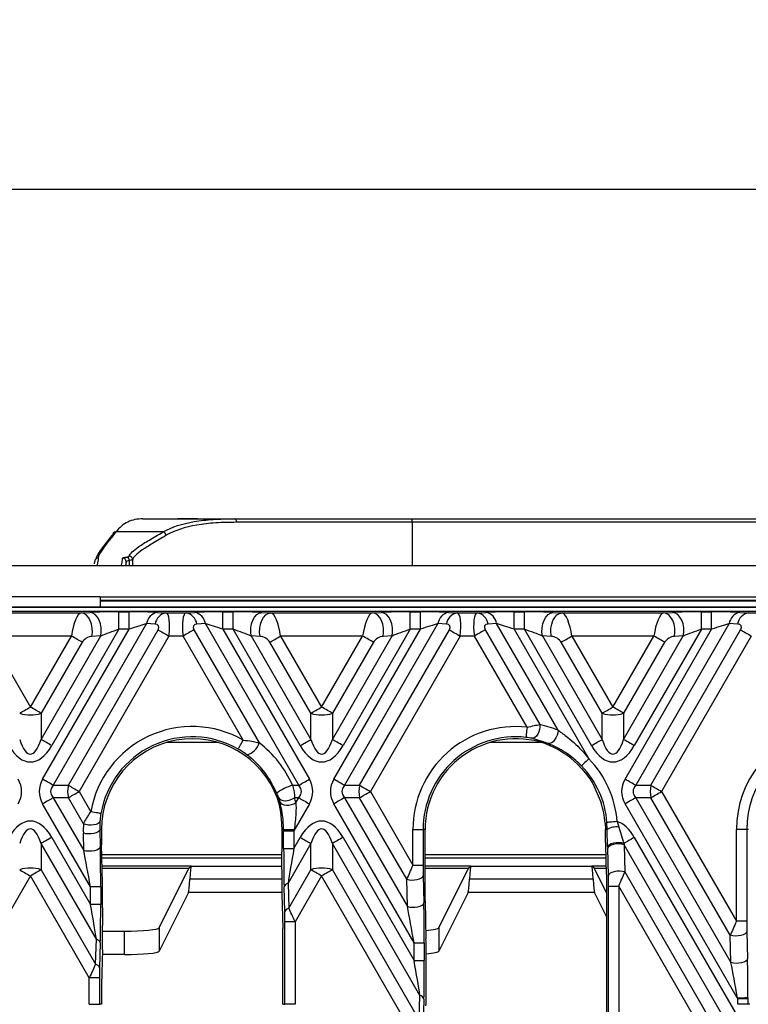
# Model space of a CAD drawing. Units: millimetres. Extents: x -28 to 664, y -32 to 370.
# Drawn here: x 182 to 203, y 124 to 152 of the extents above; entities that cross this region are included whole.
import ezdxf

# ---------------------------------------------------------------- set-up
doc = ezdxf.new("R2010")
doc.units = ezdxf.units.MM
doc.layers.add('FORMAT', color=7, linetype='Continuous')
doc.styles.add('SLDTEXTSTYLE1', font='TXT', dxfattribs={"width": 0.7})
doc.dimstyles.new('SLDDIMSTYLE0', dxfattribs={"dimtxt": 3.5, "dimasz": 3.302, "dimexe": 0, "dimexo": 0.0625, "dimgap": 0.875, "dimtad": 1, "dimlfac": 3, "dimrnd": 1e-09, "dimzin": 12, "dimdsep": 46, "dimtxsty": 'SLDTEXTSTYLE1', "dimsah": 1, "dimcen": 0.09, "dimadec": 0, "dimazin": 3, "dimtfac": 1, "dimtofl": 0, "dimtmove": 0, "dimatfit": 3, "dimfxl": 0, "dimfrac": 2, "dimtolj": 1, "dimtzin": 12, "dimarcsym": 0})

# ---------------------------------------------------------------- blocks, each defined once
blk = doc.blocks.new('_D_3')
at = {"layer": 'FORMAT'}
for p, q in [((57.723, 137.668), (57.723, 148.428)), ((224.39, 137.668), (224.39, 148.428)), ((57.723, 147.428), (224.39, 147.428))]:
    blk.add_line(p, q, dxfattribs=at)
for points in [[(57.723, 147.428), (61.025, 146.92), (61.025, 147.936)], [(224.39, 147.428), (221.088, 147.936), (221.088, 146.92)]]:
    blk.add_solid(points, dxfattribs=at)
at = {"layer": 'FORMAT', "char_height": 3.5, "attachment_point": 1, "style": 'SLDTEXTSTYLE1'}
for s, insert in [('%%p', (145.174, 151.94)), ('500', (138.704, 151.94)), ('1', (148.379, 151.94))]:
    blk.add_mtext(s, dxfattribs=dict(at, insert=insert))

msp = doc.modelspace()

# ---------------------------------------------------------------- linework, layer by layer
at = {"color": 7, "linetype": 'Continuous', "lineweight": 25}
for p, q in [((185.941, 138.0017), (186.9358, 138.0017)), ((186.9263, 138.0017), (187.5072, 138.0017)), ((187.5072, 138.0017), (188.5616, 138.0017)), ((188.5616, 138.0017), (193.6439, 138.0017)), ((193.6439, 137.9017), (188.6244, 137.9017)), ((193.6439, 137.9017), (193.6439, 138.0017)), ((193.6439, 138.0017), (213.4689, 138.0017)), ((213.4689, 137.9017), (193.6439, 137.9017)), ((186.5247, 137.6262), (185.1721, 137.6262)), ((57.7231, 136.6684), (224.3898, 136.6684)), ((184.5528, 136.7168), (184.5637, 136.7806)), ((185.463, 136.7741), (185.4447, 136.6684)), ((184.7231, 135.7684), (180.7231, 135.7684)), ((184.7231, 135.7684), (224.3898, 135.7684)), ((184.7231, 135.7684), (184.7231, 135.475)), ((184.7231, 135.475), (180.7231, 135.475)), ((180.7231, 135.4717), (184.7231, 135.4717)), ((223.7082, 135.6668), (184.7231, 135.6668)), ((184.7231, 135.475), (184.7231, 135.4717)), ((223.789, 135.3517), (58.3239, 135.3517)), ((223.7322, 135.4654), (58.3807, 135.4654)), ((181.271, 135.315), (184.1752, 135.315)), ((184.1752, 135.315), (184.431, 135.3263)), ((185.2563, 134.8423), (185.2563, 135.3416)), ((185.2563, 135.3416), (185.5478, 135.3416)), ((185.5478, 134.8423), (185.5478, 135.3416)), ((186.3555, 135.3263), (186.5982, 135.315)), ((186.5982, 135.315), (187.1814, 135.315)), ((187.1814, 135.315), (187.424, 135.3263)), ((188.2317, 134.8423), (188.2317, 135.3416)), ((188.2317, 135.3416), (188.5232, 135.3416)), ((188.5232, 134.8423), (188.5232, 135.3416)), ((189.3485, 135.3263), (189.6043, 135.315)), ((189.6043, 135.315), (192.5086, 135.315)), ((192.5086, 135.315), (192.7643, 135.3263)), ((193.5897, 134.8423), (193.5897, 135.3416)), ((193.5897, 135.3416), (193.8812, 135.3416)), ((193.8812, 134.8423), (193.8812, 135.3416)), ((194.6888, 135.3263), (194.9315, 135.315)), ((194.9315, 135.315), (195.5147, 135.315)), ((195.5147, 135.315), (195.7574, 135.3263)), ((196.565, 134.8423), (196.565, 135.3416)), ((196.565, 135.3416), (196.8565, 135.3416)), ((196.8565, 134.8423), (196.8565, 135.3416)), ((197.6819, 135.3263), (197.9376, 135.315)), ((197.9376, 135.315), (200.8419, 135.315)), ((200.8419, 135.315), (201.0976, 135.3263)), ((201.923, 134.8423), (201.923, 135.3416)), ((201.923, 135.3416), (202.2145, 135.3416)), ((202.2145, 134.8423), (202.2145, 135.3416)), ((203.0221, 135.3263), (203.2648, 135.315)), ((203.2648, 135.315), (203.848, 135.315)), ((186.0493, 135.0037), (183.3792, 130.3789)), ((186.292, 134.9924), (186.0493, 135.0037)), ((187.7302, 135.0037), (187.4875, 134.9924)), ((190.4004, 130.3789), (187.7302, 135.0037)), ((194.3826, 135.0037), (191.7125, 130.3789)), ((194.6253, 134.9924), (194.3826, 135.0037)), ((196.0636, 135.0037), (195.8209, 134.9924)), ((197.8254, 131.9522), (196.0636, 135.0037)), ((202.716, 135.0037), (200.0458, 130.3789)), ((202.9586, 134.9924), (202.716, 135.0037)), ((183.8967, 134.6492), (181.5494, 134.6492)), ((181.5494, 134.6492), (182.7231, 132.6164)), ((182.7231, 132.6164), (183.8967, 134.6492)), ((183.0293, 131.692), (184.7372, 134.6502)), ((183.073, 130.5557), (185.5478, 134.8423)), ((185.2563, 134.8423), (183.3355, 131.5153)), ((183.8107, 130.3789), (186.3783, 134.826)), ((186.6844, 134.6492), (184.1169, 130.2022)), ((184.7372, 134.6502), (184.4814, 134.6389)), ((185.5478, 134.8423), (185.2563, 134.8423)), ((187.0951, 134.6492), (186.6844, 134.6492)), ((188.8138, 131.6722), (187.0951, 134.6492)), ((187.4013, 134.826), (189.2665, 131.5953)), ((188.2317, 134.8423), (190.7065, 130.5557)), ((188.5232, 134.8423), (188.2317, 134.8423)), ((190.4441, 131.5153), (188.5232, 134.8423)), ((189.0424, 134.6502), (190.7502, 131.692)), ((189.2981, 134.6389), (189.0424, 134.6502)), ((192.2301, 134.6492), (189.8828, 134.6492)), ((189.8828, 134.6492), (191.0564, 132.6164)), ((191.0564, 132.6164), (192.2301, 134.6492)), ((191.3626, 131.692), (193.0705, 134.6502)), ((191.4063, 130.5557), (193.8812, 134.8423)), ((193.5897, 134.8423), (191.6688, 131.5153)), ((192.1441, 130.3789), (194.7116, 134.826)), ((195.0178, 134.6492), (192.4503, 130.2022)), ((193.0705, 134.6502), (192.8147, 134.6389)), ((193.8812, 134.8423), (193.5897, 134.8423)), ((195.4284, 134.6492), (195.0178, 134.6492)), ((196.9333, 132.0426), (195.4284, 134.6492)), ((195.7346, 134.826), (197.2988, 132.1167)), ((196.565, 134.8423), (198.7031, 131.139)), ((196.8565, 134.8423), (196.565, 134.8423)), ((198.7774, 131.5153), (196.8565, 134.8423)), ((197.3757, 134.6502), (199.0836, 131.692)), ((197.6314, 134.6389), (197.3757, 134.6502)), ((200.5634, 134.6492), (198.2161, 134.6492)), ((198.2161, 134.6492), (199.3898, 132.6164)), ((199.3898, 132.6164), (200.5634, 134.6492)), ((199.6959, 131.692), (201.4038, 134.6502)), ((199.7396, 130.5557), (202.2145, 134.8423)), ((201.923, 134.8423), (200.0021, 131.5153)), ((200.4774, 130.3789), (203.0449, 134.826)), ((203.3511, 134.6492), (200.7836, 130.2022)), ((201.4038, 134.6502), (201.1481, 134.6389)), ((202.2145, 134.8423), (201.923, 134.8423)), ((184.2029, 134.4724), (183.0293, 132.4396)), ((190.7502, 132.4396), (189.5766, 134.4724)), ((192.5363, 134.4724), (191.3626, 132.4396)), ((199.0836, 132.4396), (197.9099, 134.4724)), ((200.8696, 134.4724), (199.6959, 132.4396)), ((183.0293, 132.4396), (183.0293, 131.692)), ((190.7502, 131.692), (190.7502, 132.4396)), ((191.3626, 132.4396), (191.3626, 131.692)), ((199.0836, 131.692), (199.0836, 132.4396)), ((199.6959, 132.4396), (199.6959, 131.692)), ((188.1013, 131.6017), (186.6041, 131.6017)), ((197.3606, 131.6017), (195.8634, 131.6017)), ((197.5421, 131.5745), (197.0687, 131.7245)), ((198.8169, 130.427), (199.057, 129.8799)), ((183.3792, 130.3789), (183.8107, 130.3789)), ((184.1169, 130.2022), (184.4517, 129.6224)), ((190.2233, 130.3789), (190.4004, 130.3789)), ((191.7125, 130.3789), (192.1441, 130.3789)), ((192.4503, 130.2022), (193.6669, 128.0948)), ((200.0458, 130.3789), (200.4774, 130.3789)), ((200.7836, 130.2022), (202.9262, 126.4911)), ((184.4426, 127.4763), (183.073, 129.8486)), ((183.8107, 130.0254), (183.3792, 130.0254)), ((183.3792, 130.0254), (184.2508, 128.5156)), ((184.2432, 129.2764), (183.8107, 130.0254)), ((189.8613, 129.9029), (189.8245, 130.0276)), ((190.7065, 129.8486), (190.2628, 129.08)), ((190.4004, 130.0254), (190.279, 130.0254)), ((190.3204, 129.8869), (190.4004, 130.0254)), ((193.7019, 125.8725), (191.4063, 129.8486)), ((192.1441, 130.0254), (191.7125, 130.0254)), ((191.7125, 130.0254), (193.5101, 126.9119)), ((193.4905, 127.6933), (192.1441, 130.0254)), ((202.944, 124.2984), (199.7396, 129.8486)), ((200.4774, 130.0254), (200.0458, 130.0254)), ((200.0458, 130.0254), (202.7693, 125.3081)), ((202.7498, 126.0896), (200.4774, 130.0254)), ((184.7146, 129.3537), (184.711, 129.1152)), ((199.1671, 129.3012), (199.1753, 129.1152)), ((199.2306, 129.1152), (199.2213, 129.3176)), ((199.5134, 129.3402), (199.5591, 129.1826)), ((184.2508, 128.5156), (184.2384, 129.0115)), ((184.711, 129.1152), (184.7234, 128.6193)), ((184.7559, 129.1152), (184.711, 129.1152)), ((184.7559, 129.1152), (184.7559, 128.6812)), ((189.921, 129.1951), (189.9204, 129.1152)), ((189.9204, 129.1152), (189.9699, 129.1152)), ((189.9699, 128.5751), (189.9699, 129.08)), ((189.9699, 129.08), (190.2628, 129.08)), ((190.2628, 129.08), (190.2628, 128.5751)), ((193.6669, 128.0948), (193.6669, 129.1152)), ((193.6669, 129.1152), (193.9599, 129.1152)), ((193.9599, 129.1152), (193.9599, 128.0948)), ((194.0152, 129.1152), (193.9599, 129.1152)), ((194.0152, 127.0774), (194.0152, 129.1152)), ((199.1753, 129.1152), (199.2306, 129.1152)), ((199.1788, 128.9458), (199.1753, 129.1152)), ((199.2403, 128.6183), (199.2306, 129.1152)), ((199.5591, 129.1826), (199.7066, 128.7184)), ((202.9262, 126.4911), (202.9262, 129.1152)), ((203.2191, 129.1152), (202.9262, 129.1152)), ((203.2191, 129.1152), (203.2191, 126.4911)), ((203.2744, 129.1152), (203.2191, 129.1152)), ((183.0293, 128.7123), (183.0293, 127.9647)), ((184.6101, 125.9742), (183.0293, 128.7123)), ((183.3355, 128.889), (184.4426, 126.9714)), ((190.7502, 128.7123), (190.0954, 127.578)), ((190.2628, 128.5751), (190.4441, 128.889)), ((190.7502, 127.9647), (190.7502, 128.7123)), ((191.3626, 128.7123), (191.3626, 127.9647)), ((193.8693, 124.3705), (191.3626, 128.7123)), ((191.6688, 128.889), (193.7019, 125.3676)), ((200.0021, 128.889), (202.9886, 123.7163)), ((184.7832, 127.5935), (184.7559, 128.6812)), ((189.9146, 127.972), (189.9146, 128.4769)), ((189.9699, 128.5751), (190.2628, 128.5751)), ((199.2609, 127.796), (199.2413, 128.5775)), ((199.7139, 128.6812), (199.7335, 127.8997)), ((202.9004, 123.1621), (199.7139, 128.6812)), ((183.0293, 127.9647), (184.5905, 125.2606)), ((184.7729, 128.0047), (187.2594, 128.0047)), ((186.4123, 126.3073), (187.2401, 127.9676)), ((187.2594, 128.0047), (187.3234, 128.0687)), ((190.1149, 126.8644), (190.7502, 127.9647)), ((191.3626, 127.9647), (193.8498, 123.6569)), ((193.6669, 128.0948), (193.9599, 128.0948)), ((194.0152, 128.0047), (195.2594, 128.0047)), ((194.4123, 126.3073), (195.2401, 127.9676)), ((195.2594, 128.0047), (195.3234, 128.0687)), ((195.3234, 128.0687), (198.7894, 128.0687)), ((198.8534, 128.0047), (198.7894, 128.0687)), ((198.8534, 128.0047), (199.2041, 128.0047)), ((198.8727, 127.9676), (199.2088, 127.2937)), ((199.7335, 127.8997), (202.4688, 123.1621)), ((182.7231, 127.7879), (181.0385, 124.8701)), ((184.4077, 124.8701), (182.7231, 127.7879)), ((191.0564, 127.7879), (190.2977, 126.4739)), ((193.6669, 123.2664), (191.0564, 127.7879)), ((193.5101, 126.9119), (193.4905, 127.6933)), ((193.963, 127.797), (193.9826, 127.0156)), ((198.8278, 127.6904), (195.285, 127.6904)), ((199.2088, 127.8302), (199.2088, 118.1404)), ((184.7356, 127.4763), (184.4426, 127.4763)), ((184.4426, 126.9714), (184.4426, 127.4763)), ((184.7356, 127.4763), (184.7356, 126.9714)), ((187.2494, 127.3162), (186.4123, 125.6373)), ((190.0016, 126.7607), (189.9821, 127.4743)), ((190.0954, 127.578), (190.1149, 126.8644)), ((195.2494, 127.3162), (194.4123, 125.6373)), ((198.8634, 127.3162), (195.2494, 127.3162)), ((199.2088, 126.6236), (198.8634, 127.3162)), ((199.2641, 127.4983), (199.557, 127.4983)), ((199.2641, 118.4723), (199.2641, 127.4983)), ((202.1626, 122.9853), (199.557, 127.4983)), ((199.557, 127.4983), (199.557, 118.4723)), ((189.9222, 127.2781), (189.9495, 126.2849)), ((194.0152, 127.0774), (194.0425, 125.9898)), ((184.7356, 126.9714), (184.4426, 126.9714)), ((184.7909, 126.8731), (184.7909, 126.3682)), ((190.2977, 126.4739), (190.0048, 126.4739)), ((190.0048, 124.1152), (190.0048, 126.4739)), ((190.2977, 126.4739), (190.2977, 124.1152)), ((203.2191, 126.4911), (202.9262, 126.4911)), ((184.7905, 126.2077), (185.4136, 126.2077)), ((185.4136, 125.5377), (185.4136, 126.2077)), ((186.4123, 126.3073), (186.4123, 125.6373)), ((189.9495, 124.1152), (189.9495, 126.2849)), ((194.4123, 126.3073), (194.4123, 125.6373)), ((203.2223, 126.1933), (203.2419, 125.4118)), ((184.5905, 125.2606), (184.6101, 125.9742)), ((202.7693, 125.3081), (202.7498, 126.0896)), ((184.7234, 125.8705), (184.7038, 125.1569)), ((184.7832, 125.6744), (184.7559, 124.6812)), ((193.7019, 125.8725), (193.9948, 125.8725)), ((193.7019, 125.3676), (193.7019, 125.8725)), ((193.9948, 125.8725), (193.9948, 125.3676)), ((185.4136, 125.5377), (184.7794, 125.5377)), ((193.7019, 125.3676), (193.9948, 125.3676)), ((194.0501, 124.7645), (194.0501, 125.2694)), ((184.4077, 124.1152), (184.4077, 124.8701)), ((184.7006, 124.8701), (184.4077, 124.8701)), ((184.7006, 124.8701), (184.7006, 124.1152)), ((184.7559, 124.6812), (184.7559, 124.1152)), ((193.8498, 123.6569), (193.8693, 124.3705)), ((193.9826, 124.2668), (193.963, 123.5532)), ((202.9611, 124.2694), (202.9548, 124.3046)), ((203.2541, 124.2694), (202.9611, 124.2694)), ((202.9611, 124.1152), (202.9611, 124.2694)), ((203.2541, 124.3083), (203.2541, 124.2694)), ((203.2541, 124.2694), (203.2541, 124.1152)), ((184.4077, 124.1152), (184.7006, 124.1152)), ((184.7559, 124.1152), (184.7006, 124.1152)), ((189.9495, 124.1152), (190.0048, 124.1152)), ((190.2977, 124.1152), (190.0048, 124.1152)), ((203.2541, 124.1152), (202.9611, 124.1152)), ((203.3077, 124.1152), (203.2541, 124.1152))]:
    msp.add_line(p, q, dxfattribs=at)
at = {"color": 8, "linetype": 'Continuous', "lineweight": 25}
for p, q in [((193.6439, 137.9017), (193.6439, 136.6684)), ((185.463, 136.6684), (185.463, 136.7741)), ((185.5557, 136.6684), (185.5557, 136.8098)), ((185.6481, 136.8359), (185.6481, 136.6684)), ((223.7089, 135.6505), (184.7231, 135.6505)), ((184.7231, 135.4809), (223.7272, 135.4809)), ((184.7631, 128.3966), (189.9146, 128.3966)), ((189.9146, 128.2968), (184.7656, 128.2968)), ((194.0152, 128.3966), (199.1936, 128.3966)), ((199.1962, 128.2968), (194.0152, 128.2968)), ((187.3234, 128.0687), (184.7713, 128.0687)), ((187.3234, 128.0687), (189.9146, 128.0687)), ((195.3234, 128.0687), (194.0152, 128.0687)), ((199.2024, 128.0687), (198.7894, 128.0687)), ((189.9156, 127.6904), (187.285, 127.6904)), ((189.9213, 127.3162), (187.2494, 127.3162))]:
    msp.add_line(p, q, dxfattribs=at)
at = {"color": 7, "linetype": 'Continuous', "lineweight": 25, "flags": 128}
for points in [[(188.6244, 137.9017), (188.6232, 137.9212), (188.6196, 137.94), (188.6138, 137.9573), (188.606, 137.9724), (188.5965, 137.9849), (188.5857, 137.9941), (188.5739, 137.9998), (188.5616, 138.0017)], [(184.4814, 134.6389), (184.4968, 134.7533), (184.4943, 134.8713), (184.474, 134.9861), (184.437, 135.0914), (184.3855, 135.1814), (184.3223, 135.251), (184.2509, 135.2964), (184.1752, 135.315)], [(184.7372, 134.6502), (184.7525, 134.7646), (184.75, 134.8826), (184.7297, 134.9974), (184.6928, 135.1027), (184.6413, 135.1927), (184.578, 135.2623), (184.5066, 135.3077), (184.431, 135.3263)], [(189.0424, 134.6502), (189.027, 134.7646), (189.0295, 134.8826), (189.0498, 134.9974), (189.0867, 135.1027), (189.1383, 135.1927), (189.2015, 135.2623), (189.2729, 135.3077), (189.3485, 135.3263)], [(189.2981, 134.6389), (189.2827, 134.7533), (189.2853, 134.8713), (189.3056, 134.9861), (189.3425, 135.0914), (189.394, 135.1814), (189.4572, 135.251), (189.5287, 135.2964), (189.6043, 135.315)], [(192.8147, 134.6389), (192.8301, 134.7533), (192.8276, 134.8713), (192.8073, 134.9861), (192.7704, 135.0914), (192.7188, 135.1814), (192.6556, 135.251), (192.5842, 135.2964), (192.5086, 135.315)], [(193.0705, 134.6502), (193.0859, 134.7646), (193.0833, 134.8826), (193.063, 134.9974), (193.0261, 135.1027), (192.9746, 135.1927), (192.9114, 135.2623), (192.8399, 135.3077), (192.7643, 135.3263)], [(197.3757, 134.6502), (197.3603, 134.7646), (197.3628, 134.8826), (197.3831, 134.9974), (197.4201, 135.1027), (197.4716, 135.1927), (197.5348, 135.2623), (197.6062, 135.3077), (197.6819, 135.3263)], [(197.6314, 134.6389), (197.6161, 134.7533), (197.6186, 134.8713), (197.6389, 134.9861), (197.6758, 135.0914), (197.7273, 135.1814), (197.7906, 135.251), (197.862, 135.2964), (197.9376, 135.315)], [(201.1481, 134.6389), (201.1635, 134.7533), (201.1609, 134.8713), (201.1406, 134.9861), (201.1037, 135.0914), (201.0522, 135.1814), (200.9889, 135.251), (200.9175, 135.2964), (200.8419, 135.315)], [(201.4038, 134.6502), (201.4192, 134.7646), (201.4167, 134.8826), (201.3964, 134.9974), (201.3594, 135.1027), (201.3079, 135.1927), (201.2447, 135.2623), (201.1733, 135.3077), (201.0976, 135.3263)], [(184.2029, 134.4724), (184.1715, 134.4906), (184.1373, 134.5103), (184.1009, 134.5314), (184.0625, 134.5535), (184.0225, 134.5766), (183.9812, 134.6004), (183.9392, 134.6247), (183.8967, 134.6492)], [(186.3783, 134.826), (186.4097, 134.8078), (186.4439, 134.7881), (186.4803, 134.7671), (186.5187, 134.7449), (186.5587, 134.7218), (186.6, 134.698), (186.642, 134.6737), (186.6844, 134.6492)], [(187.4013, 134.826), (187.3698, 134.8078), (187.3356, 134.7881), (187.2992, 134.7671), (187.2608, 134.7449), (187.2208, 134.7218), (187.1795, 134.698), (187.1375, 134.6737), (187.0951, 134.6492)], [(189.5766, 134.4724), (189.6081, 134.4906), (189.6422, 134.5103), (189.6786, 134.5314), (189.7171, 134.5535), (189.7571, 134.5766), (189.7983, 134.6004), (189.8403, 134.6247), (189.8828, 134.6492)], [(192.5363, 134.4724), (192.5048, 134.4906), (192.4707, 134.5103), (192.4342, 134.5314), (192.3958, 134.5535), (192.3558, 134.5766), (192.3146, 134.6004), (192.2725, 134.6247), (192.2301, 134.6492)], [(194.7116, 134.826), (194.7431, 134.8078), (194.7772, 134.7881), (194.8137, 134.7671), (194.8521, 134.7449), (194.8921, 134.7218), (194.9333, 134.698), (194.9753, 134.6737), (195.0178, 134.6492)], [(195.7346, 134.826), (195.7031, 134.8078), (195.669, 134.7881), (195.6325, 134.7671), (195.5941, 134.7449), (195.5541, 134.7218), (195.5129, 134.698), (195.4708, 134.6737), (195.4284, 134.6492)], [(197.9099, 134.4724), (197.9414, 134.4906), (197.9755, 134.5103), (198.012, 134.5314), (198.0504, 134.5535), (198.0904, 134.5766), (198.1316, 134.6004), (198.1737, 134.6247), (198.2161, 134.6492)], [(200.8696, 134.4724), (200.8381, 134.4906), (200.804, 134.5103), (200.7675, 134.5314), (200.7291, 134.5535), (200.6891, 134.5766), (200.6479, 134.6004), (200.6059, 134.6247), (200.5634, 134.6492)], [(203.0449, 134.826), (203.0764, 134.8078), (203.1105, 134.7881), (203.147, 134.7671), (203.1854, 134.7449), (203.2254, 134.7218), (203.2666, 134.698), (203.3087, 134.6737), (203.3511, 134.6492)], [(182.4169, 132.4396), (182.4484, 132.4578), (182.4825, 132.4775), (182.519, 132.4985), (182.5574, 132.5207), (182.5974, 132.5438), (182.6386, 132.5676), (182.6806, 132.5919), (182.7231, 132.6164)], [(183.0293, 132.4396), (182.9978, 132.4578), (182.9637, 132.4775), (182.9272, 132.4985), (182.8888, 132.5207), (182.8488, 132.5438), (182.8076, 132.5676), (182.7655, 132.5919), (182.7231, 132.6164)], [(190.7502, 132.4396), (190.7817, 132.4578), (190.8159, 132.4775), (190.8523, 132.4985), (190.8907, 132.5207), (190.9307, 132.5438), (190.9719, 132.5676), (191.014, 132.5919), (191.0564, 132.6164)], [(191.3626, 132.4396), (191.3311, 132.4578), (191.297, 132.4775), (191.2605, 132.4985), (191.2221, 132.5207), (191.1821, 132.5438), (191.1409, 132.5676), (191.0989, 132.5919), (191.0564, 132.6164)], [(199.0836, 132.4396), (199.1151, 132.4578), (199.1492, 132.4775), (199.1856, 132.4985), (199.224, 132.5207), (199.2641, 132.5438), (199.3053, 132.5676), (199.3473, 132.5919), (199.3898, 132.6164)], [(199.6959, 132.4396), (199.6645, 132.4578), (199.6303, 132.4775), (199.5939, 132.4985), (199.5555, 132.5207), (199.5155, 132.5438), (199.4742, 132.5676), (199.4322, 132.5919), (199.3898, 132.6164)], [(197.2988, 132.1167), (197.2998, 132.0467), (197.2896, 131.9746), (197.2688, 131.9049), (197.2387, 131.8419), (197.2011, 131.7896), (197.1585, 131.7511), (197.1134, 131.729), (197.0687, 131.7245)], [(196.9333, 132.0426), (196.9273, 131.9876), (196.9214, 131.9346), (196.9161, 131.8854), (196.9113, 131.8419), (196.9073, 131.8056), (196.9042, 131.7778), (196.9022, 131.7596), (196.9013, 131.7515)], [(197.8254, 131.9522), (197.8155, 131.8818), (197.794, 131.8091), (197.7622, 131.739), (197.7225, 131.6766), (197.6774, 131.6259), (197.6302, 131.5906), (197.584, 131.5731), (197.5421, 131.5745)], [(183.3355, 131.5153), (183.293, 131.5398), (183.251, 131.564), (183.2098, 131.5878), (183.1698, 131.6109), (183.1313, 131.6331), (183.0949, 131.6542), (183.0608, 131.6739), (183.0293, 131.692)], [(188.6685, 131.4179), (188.6726, 131.4249), (188.6817, 131.4409), (188.6955, 131.4652), (188.7137, 131.4969), (188.7354, 131.5349), (188.7599, 131.5778), (188.7864, 131.6242), (188.8138, 131.6722)], [(190.4441, 131.5153), (190.4865, 131.5398), (190.5285, 131.564), (190.5697, 131.5878), (190.6098, 131.6109), (190.6482, 131.6331), (190.6846, 131.6542), (190.7187, 131.6739), (190.7502, 131.692)], [(191.6688, 131.5153), (191.6264, 131.5398), (191.5843, 131.564), (191.5431, 131.5878), (191.5031, 131.6109), (191.4647, 131.6331), (191.4282, 131.6542), (191.3941, 131.6739), (191.3626, 131.692)], [(198.7774, 131.5153), (198.8198, 131.5398), (198.8619, 131.564), (198.9031, 131.5878), (198.9431, 131.6109), (198.9815, 131.6331), (199.018, 131.6542), (199.0521, 131.6739), (199.0836, 131.692)], [(200.0021, 131.5153), (199.9597, 131.5398), (199.9177, 131.564), (199.8764, 131.5878), (199.8364, 131.6109), (199.798, 131.6331), (199.7616, 131.6542), (199.7274, 131.6739), (199.6959, 131.692)], [(198.7031, 131.139), (198.6634, 131.1005), (198.625, 131.0634), (198.5895, 131.029), (198.558, 130.9986), (198.5318, 130.9732), (198.5117, 130.9537), (198.4985, 130.9409), (198.4926, 130.9353)], [(183.3792, 130.3789), (183.3477, 130.3971), (183.3135, 130.4168), (183.2771, 130.4379), (183.2387, 130.46), (183.1987, 130.4831), (183.1574, 130.5069), (183.1154, 130.5312), (183.073, 130.5557)], [(190.4004, 130.3789), (190.4318, 130.3971), (190.466, 130.4168), (190.5024, 130.4379), (190.5408, 130.46), (190.5808, 130.4831), (190.6221, 130.5069), (190.6641, 130.5312), (190.7065, 130.5557)], [(191.7125, 130.3789), (191.681, 130.3971), (191.6469, 130.4168), (191.6104, 130.4379), (191.572, 130.46), (191.532, 130.4831), (191.4908, 130.5069), (191.4487, 130.5312), (191.4063, 130.5557)], [(200.0458, 130.3789), (200.0143, 130.3971), (199.9802, 130.4168), (199.9438, 130.4379), (199.9053, 130.46), (199.8653, 130.4831), (199.8241, 130.5069), (199.7821, 130.5312), (199.7396, 130.5557)], [(183.8107, 130.3789), (183.8422, 130.3608), (183.8764, 130.341), (183.9128, 130.32), (183.9512, 130.2978), (183.9912, 130.2747), (184.0325, 130.2509), (184.0745, 130.2267), (184.1169, 130.2022)], [(183.8107, 130.0254), (183.8422, 130.0436), (183.8764, 130.0633), (183.9128, 130.0843), (183.9512, 130.1065), (183.9912, 130.1296), (184.0325, 130.1534), (184.0745, 130.1777), (184.1169, 130.2022)], [(192.1441, 130.3789), (192.1756, 130.3608), (192.2097, 130.341), (192.2461, 130.32), (192.2846, 130.2978), (192.3246, 130.2747), (192.3658, 130.2509), (192.4078, 130.2267), (192.4503, 130.2022)], [(192.1441, 130.0254), (192.1756, 130.0436), (192.2097, 130.0633), (192.2461, 130.0843), (192.2846, 130.1065), (192.3246, 130.1296), (192.3658, 130.1534), (192.4078, 130.1777), (192.4503, 130.2022)], [(200.4774, 130.3789), (200.5089, 130.3608), (200.543, 130.341), (200.5795, 130.32), (200.6179, 130.2978), (200.6579, 130.2747), (200.6991, 130.2509), (200.7412, 130.2267), (200.7836, 130.2022)], [(200.4774, 130.0254), (200.5089, 130.0436), (200.543, 130.0633), (200.5795, 130.0843), (200.6179, 130.1065), (200.6579, 130.1296), (200.6991, 130.1534), (200.7412, 130.1777), (200.7836, 130.2022)], [(183.3792, 130.0254), (183.3477, 130.0072), (183.3135, 129.9875), (183.2771, 129.9665), (183.2387, 129.9443), (183.1987, 129.9212), (183.1574, 129.8974), (183.1154, 129.8731), (183.073, 129.8486)], [(189.8245, 130.0276), (189.8509, 129.9912), (189.8927, 129.9633), (189.9473, 129.9457), (190.0114, 129.9395), (190.0809, 129.9451), (190.1516, 129.962), (190.219, 129.9894), (190.279, 130.0254)], [(189.8613, 129.9029), (189.886, 129.8659), (189.927, 129.8369), (189.9816, 129.8177), (190.0464, 129.8096), (190.1172, 129.813), (190.1895, 129.8278), (190.2587, 129.8529), (190.3204, 129.8869)], [(190.4004, 130.0254), (190.4318, 130.0072), (190.466, 129.9875), (190.5024, 129.9665), (190.5408, 129.9443), (190.5808, 129.9212), (190.6221, 129.8974), (190.6641, 129.8731), (190.7065, 129.8486)], [(191.7125, 130.0254), (191.681, 130.0072), (191.6469, 129.9875), (191.6104, 129.9665), (191.572, 129.9443), (191.532, 129.9212), (191.4908, 129.8974), (191.4487, 129.8731), (191.4063, 129.8486)], [(200.0458, 130.0254), (200.0143, 130.0072), (199.9802, 129.9875), (199.9438, 129.9665), (199.9053, 129.9443), (199.8653, 129.9212), (199.8241, 129.8974), (199.7821, 129.8731), (199.7396, 129.8486)], [(184.7402, 129.5719), (184.7322, 129.5733), (184.7141, 129.5765), (184.6866, 129.5813), (184.6506, 129.5876), (184.6075, 129.5951), (184.5588, 129.6036), (184.5062, 129.6128), (184.4517, 129.6224)], [(184.7146, 129.3537), (184.6972, 129.3176), (184.6604, 129.2859), (184.6066, 129.2609), (184.5397, 129.2444), (184.4645, 129.2376), (184.3864, 129.2409), (184.3108, 129.2542), (184.2432, 129.2764)], [(199.5134, 129.3402), (199.4582, 129.3359), (199.405, 129.3318), (199.3557, 129.328), (199.312, 129.3246), (199.2756, 129.3218), (199.2478, 129.3196), (199.2294, 129.3182), (199.2213, 129.3176)], [(184.711, 129.1152), (184.6964, 129.081), (184.6612, 129.0494), (184.6081, 129.0227), (184.5408, 129.0028), (184.4645, 128.9912), (184.3848, 128.9888), (184.3075, 128.9957), (184.2384, 129.0115)], [(183.3355, 128.889), (183.293, 128.8645), (183.251, 128.8403), (183.2098, 128.8165), (183.1698, 128.7934), (183.1313, 128.7712), (183.0949, 128.7502), (183.0608, 128.7304), (183.0293, 128.7123)], [(190.4441, 128.889), (190.4865, 128.8645), (190.5285, 128.8403), (190.5697, 128.8165), (190.6098, 128.7934), (190.6482, 128.7712), (190.6846, 128.7502), (190.7187, 128.7304), (190.7502, 128.7123)], [(191.6688, 128.889), (191.6264, 128.8645), (191.5843, 128.8403), (191.5431, 128.8165), (191.5031, 128.7934), (191.4647, 128.7712), (191.4282, 128.7502), (191.3941, 128.7304), (191.3626, 128.7123)], [(199.7066, 128.7184), (199.6374, 128.7325), (199.5607, 128.7382), (199.482, 128.7354), (199.4069, 128.7241), (199.3411, 128.7051), (199.289, 128.6799), (199.2546, 128.6503), (199.2403, 128.6183)], [(200.0021, 128.889), (199.9615, 128.8656), (199.9213, 128.8424), (199.8818, 128.8196), (199.8433, 128.7973), (199.8062, 128.7759), (199.7709, 128.7555), (199.7376, 128.7363), (199.7066, 128.7184)], [(184.7234, 128.6193), (184.7088, 128.5852), (184.6737, 128.5536), (184.6205, 128.5268), (184.5533, 128.5069), (184.477, 128.4953), (184.3972, 128.4929), (184.3199, 128.4998), (184.2508, 128.5156)], [(199.7139, 128.6812), (199.6448, 128.697), (199.5675, 128.7039), (199.4877, 128.7015), (199.4114, 128.6899), (199.3442, 128.67), (199.291, 128.6433), (199.2559, 128.6116), (199.2413, 128.5775)], [(182.4169, 127.9647), (182.4484, 127.9465), (182.4825, 127.9268), (182.519, 127.9058), (182.5574, 127.8836), (182.5974, 127.8605), (182.6386, 127.8367), (182.6806, 127.8124), (182.7231, 127.7879)], [(183.0293, 127.9647), (182.9978, 127.9465), (182.9637, 127.9268), (182.9272, 127.9058), (182.8888, 127.8836), (182.8488, 127.8605), (182.8076, 127.8367), (182.7655, 127.8124), (182.7231, 127.7879)], [(191.0564, 127.7879), (191.014, 127.8124), (190.9719, 127.8367), (190.9307, 127.8605), (190.8907, 127.8836), (190.8523, 127.9058), (190.8159, 127.9268), (190.7817, 127.9465), (190.7502, 127.9647)], [(191.3626, 127.9647), (191.3311, 127.9465), (191.297, 127.9268), (191.2605, 127.9058), (191.2221, 127.8836), (191.1821, 127.8605), (191.1409, 127.8367), (191.0989, 127.8124), (191.0564, 127.7879)], [(199.7335, 127.8997), (199.6644, 127.9155), (199.5871, 127.9225), (199.5073, 127.92), (199.431, 127.9084), (199.3638, 127.8885), (199.3106, 127.8618), (199.2755, 127.8302), (199.2609, 127.796)], [(193.4905, 127.6933), (193.5596, 127.6776), (193.6369, 127.6706), (193.7166, 127.673), (193.7929, 127.6846), (193.8602, 127.7045), (193.9133, 127.7313), (193.9485, 127.7629), (193.963, 127.797)], [(193.5101, 126.9119), (193.5792, 126.8961), (193.6565, 126.8891), (193.7362, 126.8916), (193.8125, 126.9031), (193.8798, 126.923), (193.9329, 126.9498), (193.9681, 126.9814), (193.9826, 127.0156)], [(203.2223, 126.1933), (203.2077, 126.1591), (203.1726, 126.1275), (203.1194, 126.1008), (203.0522, 126.0809), (202.9759, 126.0693), (202.8962, 126.0669), (202.8189, 126.0738), (202.7498, 126.0896)], [(203.2419, 125.4118), (203.2273, 125.3777), (203.1922, 125.3461), (203.139, 125.3193), (203.0718, 125.2994), (202.9955, 125.2878), (202.9157, 125.2854), (202.8384, 125.2923), (202.7693, 125.3081)], [(202.9548, 124.3046), (202.9535, 124.3038), (202.9521, 124.3031), (202.9508, 124.3023), (202.9494, 124.3015), (202.9481, 124.3007), (202.9467, 124.2999), (202.9454, 124.2992), (202.944, 124.2984)]]:
    msp.add_lwpolyline(points, dxfattribs=at)
at = {"color": 7, "linetype": 'Continuous', "lineweight": 25}
for centre, radius, start, end in [((185.1639, 137.5374), 0.0892, 84.70086, 184.26112), ((186.5029, 137.5179), 0.1105, 6.66861, 78.58383), ((184.6633, 136.7805), 0.0997, 89.80831, 179.93068), ((185.4563, 136.8111), 0.0994, 359.22663, 80.89989), ((185.548, 136.8352), 0.1001, 0.40302, 89.92394), ((185.3632, 136.7738), 0.0999, 0.18419, 90.06823), ((186.4358, 134.9435), 0.3911, 101.84416, 171.13587), ((186.6785, 134.9321), 0.3912, 101.84497, 171.13413), ((187.1011, 134.9322), 0.3911, 8.86413, 78.15584), ((187.3438, 134.9435), 0.3911, 8.86487, 78.15603), ((194.7691, 134.9435), 0.3911, 101.84416, 171.13587), ((195.0118, 134.9322), 0.3911, 101.84416, 171.13587), ((195.4344, 134.9322), 0.3911, 8.86396, 78.15694), ((195.6771, 134.9435), 0.3911, 8.86413, 78.15584), ((203.1024, 134.9435), 0.3911, 101.84306, 171.13604), ((203.3451, 134.9322), 0.3911, 101.84416, 171.13587), ((182.7231, 133.4011), 1.0091, 252.33651, 287.66349), ((191.0564, 133.4011), 1.0091, 252.33655, 287.66345), ((199.3898, 133.4011), 1.0091, 252.33655, 287.66345), ((187.3527, 129.1152), 2.945, 60.25552, 170.0837), ((196.612, 129.1152), 2.945, 83.73604, 180), ((205.8712, 129.1152), 2.945, 101.38393, 180), ((187.3527, 129.1152), 2.6521, 60.25552, 170.0837), ((187.3527, 129.1152), 2.5968, 20.14864, 180), ((188.8158, 131.7094), 0.4649, 282.22033, 345.79903), ((196.612, 129.1152), 2.6521, 83.73604, 180), ((196.612, 129.1152), 2.5968, 71.35898, 180), ((205.8712, 129.1152), 2.6521, 101.38393, 180), ((196.612, 129.1152), 2.9101, 4.43454, 44.06219), ((196.612, 129.1152), 2.6172, 4.43454, 44.06219), ((184.537, 130.2022), 0.7474, 166.31934, 193.68066), ((190.5834, 129.0755), 1.3523, 105.44559, 126.73236), ((192.8701, 130.2022), 0.7472, 166.31546, 193.68454), ((201.2036, 130.2022), 0.7474, 166.31934, 193.68066), ((196.612, 129.1152), 2.5619, 4.1637, 17.3672), ((190.2022, 136.7439), 7.6323, 268.25584, 270.49741), ((199.4826, 128.721), 0.4679, 80.58687, 122.58784), ((182.7231, 127.0032), 1.0091, 72.33595, 107.66405), ((191.0564, 127.0032), 1.0091, 72.33599, 107.66401), ((190.1287, 127.4278), 0.1538, 102.51971, 162.41765), ((190.1483, 126.7142), 0.1538, 102.51846, 162.41821), ((184.5767, 125.8241), 0.1538, 17.58187, 77.48111), ((184.5571, 125.1104), 0.1538, 17.58037, 77.48012), ((193.836, 124.2203), 0.1538, 17.58207, 77.48092), ((203.0213, 131.1259), 6.8216, 269.44136, 271.95516)]:
    msp.add_arc(centre, radius, start, end, dxfattribs=at)
for centre, major_axis, ratio, start_param, end_param in [((184.0892, 134.6492), (0.1047, 0.666), 0.2822728, 0.0966878, 1.6151243), ((185.2261, 135.2892), (1.1551, 0.0014), 0.0453553, 1.5445444, 2.3299426), ((185.5176, 135.2892), (1.1551, 0.0014), 0.0453553, 0.7591463, 1.5445444), ((186.492, 134.6492), (0.1047, 0.666), 0.2822728, 4.7567169, 6.2751534), ((187.2875, 134.6492), (-0.1047, 0.666), 0.2822728, 0.0080319, 1.5264684), ((188.2619, 135.2892), (1.1551, -0.0014), 0.0453553, 1.5970482, 2.3824464), ((188.5534, 135.2892), (1.1551, -0.0014), 0.0453553, 0.8116501, 1.5970482), ((189.6903, 134.6492), (-0.1047, 0.666), 0.2822728, 4.668061, 6.1864975), ((192.4225, 134.6492), (0.1047, 0.666), 0.2822728, 0.0966878, 1.6151243), ((193.5594, 135.2892), (1.1551, 0.0014), 0.0453553, 1.5445444, 2.3299426), ((193.8509, 135.2892), (1.1551, 0.0014), 0.0453553, 0.7591463, 1.5445444), ((194.8253, 134.6492), (0.1047, 0.666), 0.2822728, 4.7567169, 6.2751534), ((195.6208, 134.6492), (-0.1047, 0.666), 0.2822728, 0.0080319, 1.5264684), ((196.5953, 135.2892), (1.1551, -0.0014), 0.0453553, 1.5970482, 2.3824464), ((196.8868, 135.2892), (1.1551, -0.0014), 0.0453553, 0.8116501, 1.5970482), ((198.0236, 134.6492), (-0.1047, 0.666), 0.2822728, 4.668061, 6.1864975), ((200.7559, 134.6492), (0.1047, 0.666), 0.2822728, 0.0966878, 1.6151243), ((201.8927, 135.2892), (1.1551, 0.0014), 0.0453553, 1.5445444, 2.3299426), ((202.1842, 135.2892), (1.1551, 0.0014), 0.0453553, 0.7591463, 1.5445444), ((185.5176, 134.7899), (0.7222, 0.2527), 0.0516843, 0.7254146, 1.5108128), ((186.1858, 134.826), (0.2041, 0.1179), 0.5773503, 5.4977871, 7.0162236), ((187.5937, 134.826), (0.2041, -0.1179), 0.5773503, 2.4085544, 3.9269908), ((188.2619, 134.7899), (0.7222, -0.2527), 0.0516843, 1.6307799, 2.4161781), ((193.8509, 134.7899), (0.7222, 0.2527), 0.0516843, 0.7254146, 1.5108128), ((194.5191, 134.826), (0.2041, 0.1179), 0.5773503, 5.4977871, 7.0162236), ((195.927, 134.826), (0.2041, -0.1179), 0.5773503, 2.4085544, 3.9269908), ((196.5953, 134.7899), (0.7222, -0.2527), 0.0516843, 1.6307799, 2.4161781), ((202.1842, 134.7899), (0.7222, 0.2527), 0.0516843, 0.7254146, 1.5108128), ((202.8525, 134.826), (0.2041, 0.1179), 0.5773503, 5.4977871, 7.0162236), ((184.3954, 134.4724), (0.2041, 0.1179), 0.5773503, 0.837758, 2.3561945), ((185.2261, 134.7899), (0.7222, 0.2527), 0.0516843, 1.5108128, 2.2962109), ((188.5534, 134.7899), (0.7222, -0.2527), 0.0516843, 0.8453817, 1.6307799), ((189.3841, 134.4724), (0.2041, -0.1179), 0.5773503, 0.7853982, 2.3038346), ((192.7287, 134.4724), (0.2041, 0.1179), 0.5773503, 0.837758, 2.3561945), ((193.5594, 134.7899), (0.7222, 0.2527), 0.0516843, 1.5108128, 2.2962109), ((196.8868, 134.7899), (0.7222, -0.2527), 0.0516843, 0.8453817, 1.6307799), ((197.7175, 134.4724), (0.2041, -0.1179), 0.5773503, 0.7853982, 2.3038346), ((201.0621, 134.4724), (0.2041, 0.1179), 0.5773503, 0.837758, 2.3561945), ((201.8927, 134.7899), (0.7222, 0.2527), 0.0516843, 1.5108128, 2.2962109), ((196.6532, 129.139), (2.6407, 1.5246), 0.9986258, 0.6530795, 0.834383), ((182.7231, 133.283), (0, 2.0125), 0.248452, 2.4825346, 3.8006507), ((187.392, 129.1379), (2.6772, 1.5457), 0.9986258, 6.1725521, 6.6792429), ((191.0564, 133.283), (0, 2.0125), 0.248452, 2.4825346, 3.8006507), ((196.4891, 129.0443), (2.3438, 1.3532), 0.9986258, 0.2660337, 0.6878689), ((199.3898, 133.283), (0, 2.0125), 0.248452, 2.4825346, 3.8006507), ((182.7231, 133.283), (0, -2.2361), 0.4472136, 5.6241273, 6.9422433), ((191.0564, 133.283), (0, -2.2361), 0.4472136, 5.6241273, 6.9422433), ((199.3898, 133.283), (0, -2.2361), 0.4472136, 5.6241273, 6.9422433), ((180.9443, 130.2022), (1.5275, 0), 0.6546537, 5.9218182, 6.6445524), ((184.5018, 130.2022), (-1.5275, 0), 0.6546537, 5.9218182, 6.6445524), ((189.2777, 130.2022), (1.5275, 0), 0.6546537, 5.9218182, 6.6445524), ((192.8352, 130.2022), (-1.5275, 0), 0.6546537, 5.9218182, 6.6445524), ((201.1685, 130.2022), (-1.5275, 0), 0.6546537, 5.9218182, 6.6445524), ((184.5018, 130.2022), (1.2002, 0), 0.4165978, 2.7802255, 3.5029598), ((189.2777, 130.2022), (1.2002, 0), 0.4165978, 5.9218182, 6.6445524), ((192.8352, 130.2022), (1.2002, 0), 0.4165978, 2.7802255, 3.5029598), ((201.1685, 130.2022), (1.2002, 0), 0.4165978, 2.7802255, 3.5029598), ((187.2306, 129.1857), (2.3308, -1.3457), 0.9986258, 0.527689, 0.8356678), ((187.3946, 129.091), (2.6277, -1.5171), 0.9986258, 0.789895, 0.8375689), ((182.7231, 127.1213), (0, 2.2361), 0.4472136, 5.6241273, 6.9422433), ((182.7231, 127.1213), (0, 2.0125), 0.248452, 5.6241273, 6.9422433), ((187.3127, 129.0921), (2.6642, 1.5382), 0.9986258, 2.5573947, 2.6436321), ((191.0564, 127.1213), (0, 2.2361), 0.4472136, 5.6241273, 6.9422433), ((191.0564, 127.1213), (0, 2.0125), 0.248452, 5.6241273, 6.9422433), ((199.3898, 127.1213), (0, 2.2361), 0.4472136, 5.6241273, 6.159267), ((189.9408, 128.5223), (0.0012, 1.001), 0.02615, 0.9368794, 1.6161827), ((190.0115, 129.152), (0.0019, 1.5883), 0.02615, 1.5940342, 1.6161827), ((190.3044, 129.152), (0.2559, 1.4418), 0.01939, 1.6020567, 1.6242052), ((199.3898, 119.881), (-0.4991, 19.1139), 0.0015291, 5.1412629, 5.2064636), ((199.5636, 129.6485), (-0.2559, 1.4418), 0.01939, 2.2684912, 2.3027856), ((184.4011, 127.5483), (-0.2559, 1.4418), 0.01939, 4.6589801, 5.4443783), ((184.694, 127.5483), (-0.0019, 1.5883), 0.02615, 4.6670026, 5.4524007), ((190.0115, 128.6471), (0.0019, 1.5883), 0.02615, 1.6161827, 2.4015809), ((190.3044, 128.6471), (0.2559, 1.4418), 0.01939, 1.6242052, 2.4096034), ((199.2707, 129.6485), (-0.0019, 1.5883), 0.02615, 2.2765136, 2.3108081), ((187.2365, 128.6306), (0, 0.6667), 0.0524078, 3.2463124, 3.4931761), ((187.3261, 127.0701), (0, 1), 0.0524078, 0.0523599, 0.9016651), ((189.9408, 128.0173), (0.0012, 1.001), 0.02615, 1.6161827, 2.4015809), ((193.6778, 128.076), (0.2538, 0.5603), 0.0286311, 1.5502763, 2.3356745), ((193.9707, 128.076), (-0.0005, 0.4138), 0.02615, 1.5254099, 2.3108081), ((195.2365, 128.6306), (0, 0.6667), 0.0524078, 3.2463124, 3.4931761), ((195.3261, 127.0701), (0, 1), 0.0524078, 0.0523599, 0.9016651), ((198.7867, 127.0701), (0, 1), 0.0524078, 5.3815202, 6.2308254), ((198.8764, 128.6306), (0, 0.6667), 0.0524078, 2.7900092, 3.0368729), ((199.5462, 127.517), (0.2538, 0.5603), 0.0286311, 4.691869, 5.4772671), ((184.7647, 126.9185), (-0.0012, 1.001), 0.02615, 4.6670026, 5.4524007), ((187.2439, 128.3107), (0, 1), 0.0524078, 3.2463124, 4.0432577), ((195.2439, 128.3107), (0, 1), 0.0524078, 3.2463124, 4.0432577), ((198.8689, 128.3107), (0, 1), 0.0524078, 2.2399276, 3.0368729), ((199.2532, 127.517), (-0.0005, 0.4138), 0.02615, 4.6670026, 5.4524007), ((184.4011, 127.0434), (-0.2559, 1.4418), 0.01939, 3.8735819, 4.6589801), ((184.694, 127.0434), (-0.0019, 1.5883), 0.02615, 3.8816044, 4.6670026), ((189.994, 126.4551), (0.0005, 0.4138), 0.02615, 4.7577754, 5.5431735), ((190.2869, 126.4551), (-0.2538, 0.5603), 0.0286311, 4.732909, 5.5183072), ((193.6603, 125.9445), (-0.2559, 1.4418), 0.01939, 4.6589801, 5.4443783), ((193.9532, 125.9445), (-0.0019, 1.5883), 0.02615, 4.6670026, 5.4524007), ((202.937, 126.4723), (0.2538, 0.5603), 0.0286311, 1.5502763, 2.3356745), ((203.23, 126.4723), (-0.0005, 0.4138), 0.02615, 1.5254099, 2.3108081), ((184.7647, 126.4136), (-0.0012, 1.001), 0.02615, 3.8816044, 4.6670026), ((185.4136, 126.3128), (1, 0), 0.1051042, 4.712389, 6.2308254), ((193.4136, 126.3128), (1, 0), 0.1051042, 5.3846819, 6.2308254), ((194.0239, 125.3147), (-0.0012, 1.001), 0.02615, 4.6670026, 5.4524007), ((185.4136, 125.6428), (1, 0), 0.1051042, 4.712389, 6.2308254), ((193.4136, 125.6428), (1, 0), 0.1051042, 5.4008702, 6.2308254), ((193.6603, 125.4396), (-0.2559, 1.4418), 0.01939, 3.8735819, 4.6589801), ((193.9532, 125.4396), (-0.0019, 1.5883), 0.02615, 3.8816044, 4.6670026), ((203.2125, 124.3408), (-0.0019, 1.5883), 0.02615, 4.69187, 5.4524007), ((184.4185, 124.8514), (0.2538, 0.5603), 0.0286311, 0.7648782, 1.5502763), ((184.7115, 124.8514), (-0.0005, 0.4138), 0.02615, 0.7400118, 1.5254099), ((202.9196, 124.3408), (-0.2559, 1.4418), 0.01939, 4.6838475, 5.4443783), ((194.0239, 124.8098), (-0.0012, 1.001), 0.02615, 3.8816044, 4.6670026), ((203.5564, 126.0662), (0, -2.2361), 0.4472136, 5.6241273, 5.6455759)]:
    msp.add_ellipse(centre, major_axis=major_axis, ratio=ratio, start_param=start_param, end_param=end_param, dxfattribs=at)
for points, knots in [([(185.941, 138.0017), (185.7811, 138.0017), (185.6378, 137.9714), (185.3821, 137.8476), (185.2697, 137.7542), (185.1721, 137.6262)], [0, 0, 0, 0, 0.5, 0.5, 1, 1, 1, 1]), ([(186.5247, 137.6262), (186.7742, 137.7709), (187.0686, 137.8641), (187.5791, 137.9509), (187.7615, 137.971), (188.1475, 137.9964), (188.3498, 138.0017), (188.5616, 138.0017)], [0, 0, 0, 0, 0.5, 0.5, 0.75, 0.75, 1, 1, 1, 1]), ([(188.6244, 137.9017), (188.4157, 137.9017), (188.2161, 137.8965), (187.8351, 137.8714), (187.6551, 137.8516), (187.1507, 137.7659), (186.8595, 137.6739), (186.6126, 137.5308)], [0, 0, 0, 0, 0.25, 0.25, 0.5, 0.5, 1, 1, 1, 1]), ([(187.489, 138.0017), (187.452, 138.0016), (187.4077, 138.0013), (187.3121, 138.0009), (187.2598, 138.0007), (187.1571, 138.0008), (187.1057, 138.001), (187.0124, 138.0015), (186.9704, 138.0017), (186.9358, 138.0017)], [0, 0, 0, 0, 0.25, 0.25, 0.5, 0.5, 0.75, 0.75, 1, 1, 1, 1]), ([(184.6026, 136.8576), (184.6242, 136.9128), (184.6766, 137.0467), (184.9275, 137.3516), (185.0749, 137.5307)], [0, 0, 0, 0, 0.4126011, 1, 1, 1, 1]), ([(185.1721, 137.6262), (185.0921, 137.5234), (185.0211, 137.4356), (184.8978, 137.2805), (184.8455, 137.2134), (184.7174, 137.0357), (184.6703, 136.9481), (184.6636, 136.8801)], [0, 0, 0, 0, 0.25, 0.25, 0.5, 0.5, 1, 1, 1, 1]), ([(185.5481, 136.9353), (185.5687, 137.0067), (185.6633, 137.095), (185.8684, 137.2357), (185.9138, 137.2654), (186.0136, 137.3281), (186.068, 137.3613), (186.2434, 137.4658), (186.3763, 137.542), (186.5247, 137.6262)], [0, 0, 0, 0, 0.5, 0.5, 0.625, 0.625, 0.75, 0.75, 1, 1, 1, 1]), ([(186.6126, 137.5308), (186.4676, 137.4467), (186.3369, 137.3703), (186.1636, 137.2651), (186.1096, 137.2317), (186.0108, 137.1684), (185.9658, 137.1385), (185.7624, 136.9967), (185.6684, 136.9077), (185.6481, 136.8359)], [0, 0, 0, 0, 0.25, 0.25, 0.375, 0.375, 0.5, 0.5, 1, 1, 1, 1]), ([(184.6636, 136.8801), (184.6563, 136.8047), (184.6489, 136.7547), (184.6342, 136.6884), (184.6268, 136.6723), (184.6194, 136.6684)], [0, 0, 0, 0, 0.5, 0.5, 1, 1, 1, 1]), ([(185.363, 136.8736), (185.3636, 136.8797), (185.3735, 136.8858), (185.4104, 136.8978), (185.437, 136.9037), (185.472, 136.9093)], [0, 0, 0, 0, 0.5, 0.5, 1, 1, 1, 1]), ([(185.472, 136.9093), (185.4956, 136.913), (185.5137, 136.9171), (185.5394, 136.9258), (185.5468, 136.9305), (185.5481, 136.9353)], [0, 0, 0, 0, 0.5, 0.5, 1, 1, 1, 1]), ([(185.3195, 136.6684), (185.3267, 136.6722), (185.334, 136.6879), (185.3485, 136.7523), (185.3558, 136.8007), (185.363, 136.8736)], [0, 0, 0, 0, 0.5, 0.5, 1, 1, 1, 1]), ([(185.5557, 136.8098), (185.5259, 136.8042), (185.5033, 136.7983), (185.4719, 136.7863), (185.4635, 136.7801), (185.463, 136.7741)], [0, 0, 0, 0, 0.5, 0.5, 1, 1, 1, 1]), ([(185.6481, 136.8359), (185.6464, 136.8311), (185.6375, 136.8264), (185.6063, 136.8176), (185.5843, 136.8136), (185.5557, 136.8098)], [0, 0, 0, 0, 0.5, 0.5, 1, 1, 1, 1]), ([(196.9333, 132.0426), (197.0033, 132.0583), (197.1383, 132.0886), (197.2466, 132.1076), (197.2988, 132.1167)], [0, 0, 0, 0, 0.5187684, 1, 1, 1, 1]), ([(197.8254, 131.9522), (197.9155, 131.8875), (198.1671, 131.7072), (198.4657, 131.4224), (198.6511, 131.2011), (198.7031, 131.139)], [0, 0, 0, 0, 0.2866867, 0.7995941, 1, 1, 1, 1]), ([(188.8138, 131.6722), (188.8981, 131.6625), (189.0404, 131.6461), (189.1874, 131.6153), (189.2504, 131.5994), (189.2665, 131.5953)], [0, 0, 0, 0, 0.5190769, 0.8771779, 1, 1, 1, 1]), ([(197.0687, 131.7245), (197.0445, 131.7294), (196.9944, 131.7398), (196.9331, 131.7475), (196.9013, 131.7515)], [0, 0, 0, 0, 0.4820789, 1, 1, 1, 1]), ([(198.4926, 130.9353), (198.4393, 130.9876), (198.2443, 131.1791), (197.905, 131.4108), (197.6423, 131.5293), (197.5421, 131.5745)], [0, 0, 0, 0, 0.1887766, 0.6907086, 1, 1, 1, 1]), ([(188.9142, 131.255), (188.9051, 131.2618), (188.8309, 131.3181), (188.7445, 131.3712), (188.6685, 131.4179)], [0, 0, 0, 0, 0.1218956, 1, 1, 1, 1]), ([(189.7746, 130.1593), (189.6833, 130.3364), (189.5006, 130.6904), (189.1771, 131.0428), (188.9743, 131.2064), (188.9142, 131.255)], [0, 0, 0, 0, 0.4133074, 0.8260872, 1, 1, 1, 1]), ([(198.3952, 130.9652), (198.5325, 130.8135), (198.6857, 130.6441), (198.8045, 130.4475), (198.8169, 130.427)], [0, 0, 0, 0, 0.8957261, 1, 1, 1, 1]), ([(189.8245, 130.0276), (189.8222, 130.0349), (189.8147, 130.0577), (189.7989, 130.1019), (189.7827, 130.1402), (189.7746, 130.1593)], [0, 0, 0, 0, 0.19019898, 0.59703193, 1, 1, 1, 1]), ([(190.2233, 130.3789), (190.2374, 130.3285), (190.2648, 130.2311), (190.2782, 130.1092), (190.2788, 130.045), (190.279, 130.0254)], [0, 0, 0, 0, 0.4263674, 0.8243629, 1, 1, 1, 1]), ([(189.9699, 129.1152), (189.9619, 129.2751), (189.9477, 129.5612), (189.8878, 129.7983), (189.8613, 129.9029)], [0, 0, 0, 0, 0.559086, 1, 1, 1, 1]), ([(190.3204, 129.8869), (190.3229, 129.7835), (190.3288, 129.5342), (190.2907, 129.2678), (190.2684, 129.1119)], [0, 0, 0, 0, 0.4147284, 1, 1, 1, 1]), ([(184.2432, 129.2764), (184.2706, 129.3262), (184.3063, 129.3912), (184.3785, 129.5103), (184.4209, 129.5751), (184.4517, 129.6224)], [0, 0, 0, 0, 0.4700089, 0.613941, 1, 1, 1, 1]), ([(184.7402, 129.5719), (184.7355, 129.5424), (184.7231, 129.4662), (184.7178, 129.3965), (184.7146, 129.3537)], [0, 0, 0, 0, 0.38713795, 1, 1, 1, 1])]:
    msp.add_open_spline(points, degree=3, knots=knots, dxfattribs=at)
msp.add_open_spline([(187.5072, 138.0017), (187.5011, 138.0017), (187.4951, 138.0017), (187.489, 138.0017)], degree=3, dxfattribs=at)

# ---------------------------------------------------------------- dimensions: what is measured, and where the dimension line sits
at = {"layer": 'FORMAT'}
dim = msp.add_linear_dim(base=(224.3898, 147.4282), p1=(57.7231, 136.6684), p2=(224.3898, 136.6684), text='<>%%p1', dimstyle='SLDDIMSTYLE0', dxfattribs=at)
dim.commit()
dim.dimension.update_dxf_attribs({"geometry": '_D_3', "text_midpoint": (144.2879, 147.4282), "dimtype": 160})

doc.saveas('drawing.dxf')
